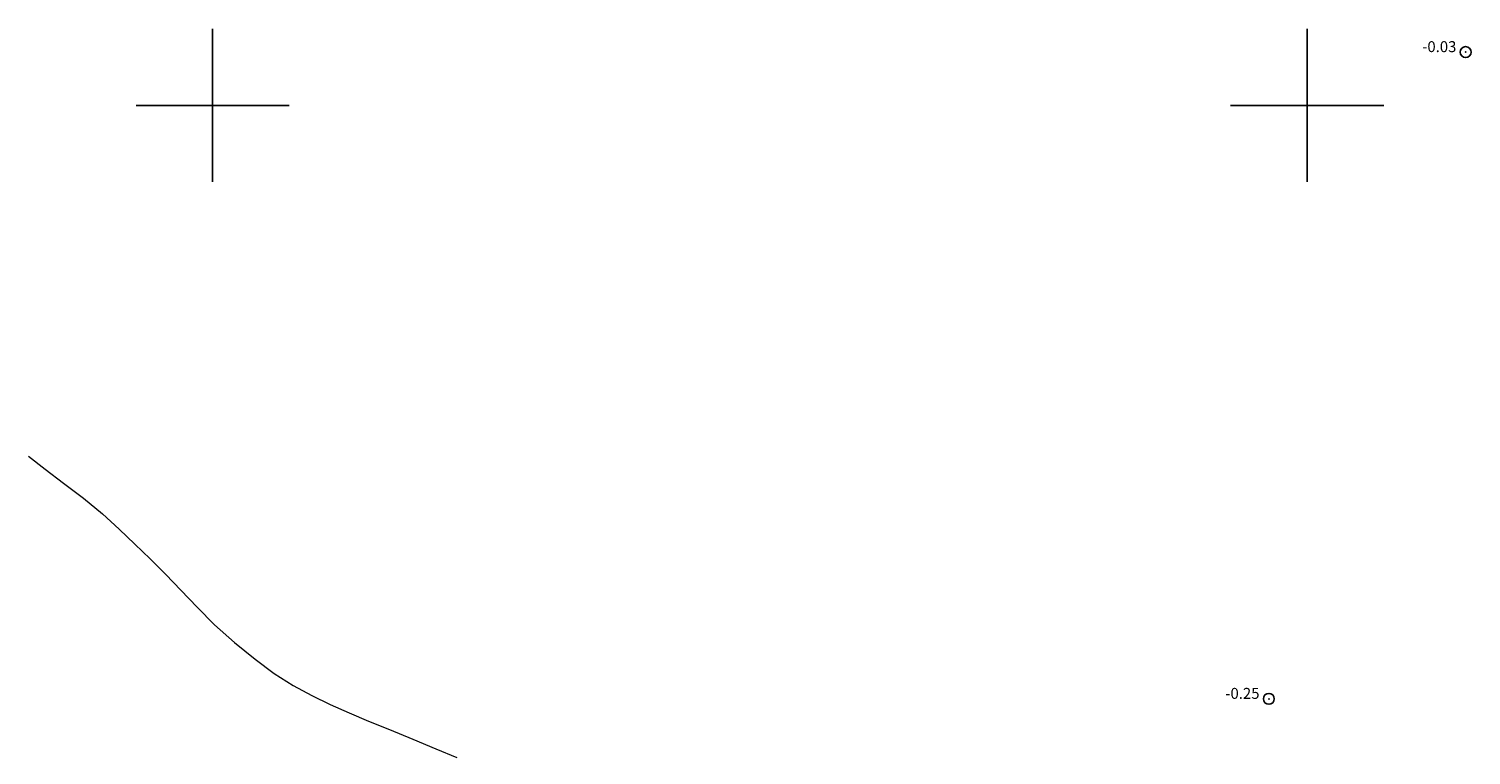
# Model space of a CAD drawing. Extents: x 469507 to 470757, y 1840202 to 1841012.
# Drawn here: x 470283 to 470415, y 1840541 to 1840607 of the extents above; entities that cross this region are included whole.
import ezdxf

# ---------------------------------------------------------------- set-up
doc = ezdxf.new("R2010")
doc.units = 0
doc.header["$MEASUREMENT"] = 0
doc.header["$PDMODE"] = 32
doc.header["$PDSIZE"] = -0.37
for name, color, linetype in [('1TODAS1K', 7, 'Continuous'), ('ARBOLES', 90, 'Continuous'), ('COTA FOTOGRAMETRICA', 10, 'Continuous'), ('SIMBOLO GRADICULA', 7, 'Continuous')]:
    doc.layers.add(name, color=color, linetype=linetype)
doc.styles.add('WMF-Times New Roman0', font='TIMES.TTF')
doc.linetypes.add('ZIGZAG', pattern='A,0.00254,-5.08,[131,ltypeshp.shx,S=5.08,R=0,X=-5.08,Y=0],-10.16,[131,ltypeshp.shx,S=5.08,R=180,X=5.08,Y=0],-5.08', length=20.32254)

msp = doc.modelspace()

# ---------------------------------------------------------------- linework, layer by layer
at = {"layer": 'ARBOLES', "color": 3, "linetype": 'ZIGZAG', "lineweight": 9, "ltscale": 0.05}
msp.add_lwpolyline([(470283.18, 1840567.94), (470284.69, 1840566.75), (470286.38, 1840565.48), (470288.19, 1840564.08), (470289.93, 1840562.66), (470291.47, 1840561.26), (470292.88, 1840559.9), (470294.3, 1840558.54), (470295.73, 1840557.12), (470297.09, 1840555.69), (470298.58, 1840554.14), (470300.17, 1840552.52), (470301.99, 1840550.91), (470303.87, 1840549.38), (470305.61, 1840548.06), (470307.37, 1840546.98), (470309.05, 1840546.05), (470310.74, 1840545.23), (470312.46, 1840544.46), (470314.24, 1840543.71), (470316.17, 1840542.95), (470318.3, 1840542.06), (470320.4, 1840541.19), (470322.32, 1840540.38)], dxfattribs=at)
at = {"layer": 'COTA FOTOGRAMETRICA'}
for p in [(470414.48, 1840604.87, -0.03), (470396.5, 1840545.75, -0.25)]:
    msp.add_point(p, dxfattribs=at)
at = {"layer": 'SIMBOLO GRADICULA', "color": 5}
for points in [[(470300, 1840607), (470300, 1840600)], [(470307, 1840600), (470300, 1840600), (470300, 1840607)], [(470400, 1840607), (470400, 1840600)], [(470407, 1840600), (470400, 1840600), (470400, 1840607)], [(470300, 1840600), (470293, 1840600)], [(470293, 1840600), (470300, 1840600), (470300, 1840593)], [(470300, 1840593), (470300, 1840600), (470307, 1840600)], [(470400, 1840600), (470393, 1840600)], [(470393, 1840600), (470400, 1840600), (470400, 1840593)], [(470400, 1840593), (470400, 1840600), (470407, 1840600)]]:
    msp.add_lwpolyline(points, dxfattribs=at)

# ---------------------------------------------------------------- texts
at = {"layer": '1TODAS1K', "style": 'WMF-Times New Roman0'}
for s, p in [('-0.03', (470410.51, 1840604.87)), ('-0.25', (470392.52, 1840545.75))]:
    msp.add_text(s, height=1, dxfattribs=at).set_placement(p)

doc.saveas('drawing.dxf')
